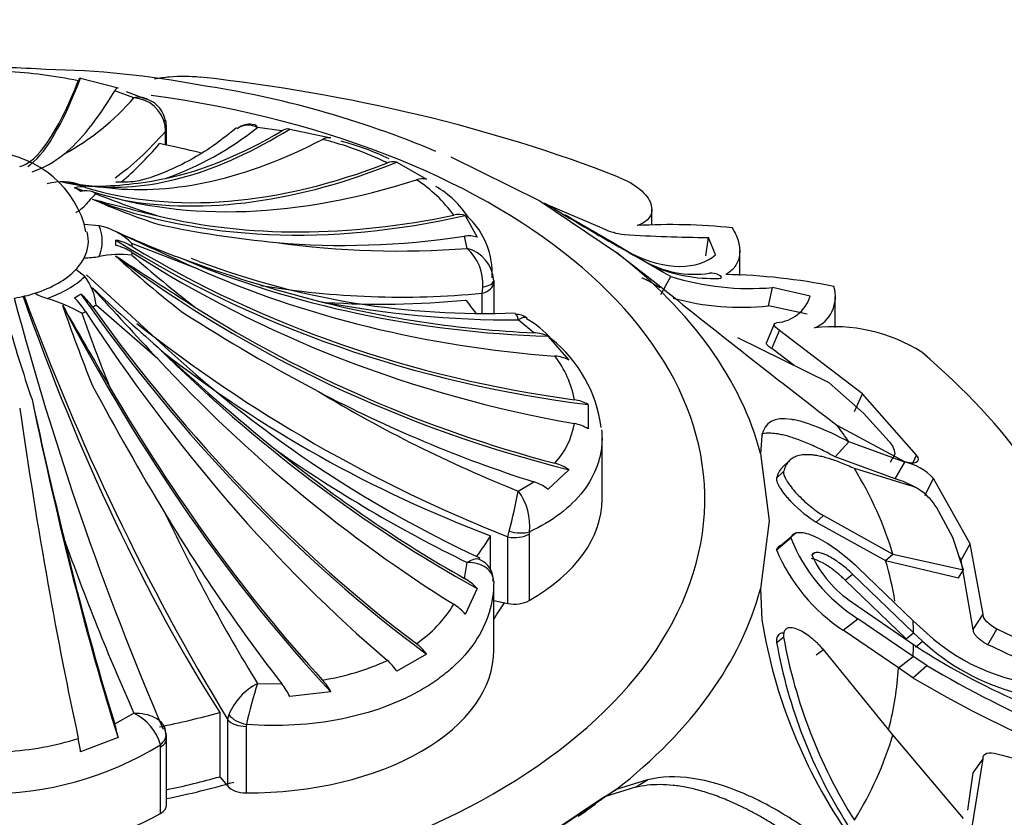
# Model space of a CAD drawing. Units: millimetres. Extents: x 0 to 1386, y 0 to 1573.
# Drawn here: x 838 to 862, y 223 to 243 of the extents above; entities that cross this region are included whole.
import ezdxf
from ezdxf import colors
from ezdxf.entities.mleader import LeaderData, LeaderLine
from ezdxf.math import Vec2, Vec3

# ---------------------------------------------------------------- set-up
doc = ezdxf.new("R2010")
doc.units = ezdxf.units.MM
doc.layers.add('DV6_Défaut', color=7, linetype='Continuous')
doc.layers.add('Défaut', color=7, linetype='Continuous')

# ---------------------------------------------------------------- blocks, each defined once
blk = doc.blocks.new('_DOT')
at = {"color": 0}
blk.add_line((0, 0), (-1, 0), dxfattribs=at)
at = {"color": 0, "const_width": 0.333}
blk.add_lwpolyline([(-0.1665, 0, 1), (0.1665, 0, 1)], format="xyb", close=True, dxfattribs=at)
blk = doc.blocks.new('SE5')
at = {"layer": 'DV6_Défaut', "color": 7, "linetype": 'Continuous'}
for p, q in [((839.127, 241.263), (840.038, 241.022)), ((840.421, 240.782), (839.956, 240.953)), ((840.741, 240.744), (840.247, 240.929)), ((841.191, 239.964), (841.184, 240.113)), ((841.191, 239.638), (841.191, 239.964)), ((841.219, 239.632), (841.219, 240.058)), ((844.026, 239.98), (843.431, 240.062)), ((844.215, 240.023), (845.218, 239.807)), ((846.82, 239.219), (847.544, 238.801)), ((848.138, 239.348), (850.299, 238.274)), ((839.83, 238.59), (839.158, 238.647)), ((850.299, 238.274), (852.17, 237.018)), ((851.821, 237.614), (850.411, 238.211)), ((853.025, 237.681), (853.025, 238.068)), ((839.253, 237.521), (839.214, 237.717)), ((839.578, 237.67), (839.214, 237.702)), ((848.488, 237.919), (848.774, 237.391)), ((841.909, 236.65), (840.374, 237.235)), ((848.531, 237.117), (848.468, 237.415)), ((852.153, 237.22), (852.635, 236.934)), ((854.34, 236.941), (854.405, 237.384)), ((854.58, 236.965), (854.405, 237.384)), ((852.17, 237.018), (852.916, 236.446)), ((855.165, 236.462), (855.165, 237.066)), ((842.029, 236.796), (841.829, 236.877)), ((853.309, 236.531), (852.583, 236.955)), ((852.953, 236.745), (853.073, 236.678)), ((839.227, 236.432), (839.009, 236.603)), ((853.493, 236.435), (853.309, 236.531)), ((841.053, 234.835), (839.269, 236.477)), ((849.179, 236.342), (849.179, 236.286)), ((849.179, 236.286), (849.179, 235.544)), ((853.247, 236), (853.493, 236.435)), ((848.898, 236.028), (848.913, 236.175)), ((848.898, 235.542), (848.898, 236.028)), ((855.864, 235.721), (855.963, 236.167)), ((856.879, 235.956), (855.963, 236.167)), ((857.491, 235.192), (857.491, 235.942)), ((841.003, 234.431), (839.505, 235.741)), ((856.805, 235.518), (855.864, 235.721)), ((850.154, 235.065), (849.778, 235.379)), ((856.005, 235.277), (855.821, 234.827)), ((855.947, 234.68), (856.136, 235.123)), ((858.152, 233.579), (856.136, 235.123)), ((850.504, 234.979), (851.011, 234.402)), ((857.342, 233.848), (855.121, 234.939)), ((856.49, 234.267), (855.947, 234.68)), ((858.181, 233.108), (857.342, 233.848)), ((857.961, 233.148), (858.152, 233.579)), ((859.471, 232.091), (858.152, 233.579)), ((851.476, 233.32), (851.476, 232.729)), ((858.805, 232.422), (858.181, 233.108)), ((857.53, 232.818), (859.162, 231.943)), ((851.815, 231.008), (851.815, 232.51)), ((855.707, 232.558), (855.672, 232.131)), ((857.49, 232.048), (857.823, 232.409)), ((859.182, 231.916), (857.823, 232.409)), ((855.672, 232.131), (855.885, 230.489)), ((856.377, 231.958), (856.202, 231.788)), ((858.945, 231.509), (857.49, 232.048)), ((858.838, 231.914), (858.947, 232.122)), ((859.383, 231.91), (859.471, 232.091)), ((851.011, 231.732), (850.504, 231.257)), ((859.296, 231.35), (857.958, 231.761)), ((858.945, 231.509), (859.182, 231.916)), ((856.063, 231.529), (856.235, 231.692)), ((859.674, 231.108), (859.88, 231.52)), ((860.77, 229.93), (859.88, 231.52)), ((849.778, 231.215), (850.154, 231.438)), ((860.35, 230.086), (859.953, 230.822)), ((857.026, 230.461), (857.201, 230.62)), ((857.201, 230.62), (858.893, 229.682)), ((855.885, 230.489), (855.669, 228.837)), ((857.026, 230.461), (858.716, 229.522)), ((849.103, 229.3), (849.103, 230.13)), ((849.526, 230.099), (849.555, 230.235)), ((849.526, 228.481), (849.526, 230.099)), ((850.046, 230.22), (850.041, 230.167)), ((850.041, 230.167), (850.041, 228.549)), ((856.059, 229.781), (856.408, 230.073)), ((856.539, 230.2), (856.188, 229.904)), ((860.609, 229.295), (860.35, 230.086)), ((860.556, 229.531), (860.77, 229.93)), ((861.088, 228.221), (860.77, 229.93)), ((856.994, 229.712), (856.922, 229.653)), ((858.716, 229.522), (858.893, 229.682)), ((858.893, 229.682), (860.609, 229.295)), ((860.556, 229.531), (860.496, 229.639)), ((848.468, 229.088), (848.531, 229.477)), ((858.036, 229.355), (859.386, 228.061)), ((858.716, 229.522), (860.492, 229.1)), ((860.85, 227.845), (860.556, 229.531)), ((857.735, 229.046), (857.912, 229.193)), ((859.397, 227.764), (857.912, 229.193)), ((860.492, 229.1), (860.609, 229.295)), ((848.774, 228.845), (848.488, 228.215)), ((849.179, 227.348), (849.179, 228.965)), ((855.669, 228.837), (855.704, 228.078)), ((859.218, 227.62), (857.735, 229.046)), ((849.179, 228.55), (849.526, 228.481)), ((857.912, 228.506), (859.397, 227.485)), ((857.682, 227.832), (858.036, 228.109)), ((859.386, 227.188), (858.036, 228.109)), ((860.85, 227.845), (861.088, 228.221)), ((859.386, 228.061), (859.718, 227.758)), ((856.063, 227.531), (856.235, 227.658)), ((859.028, 226.91), (857.682, 227.832)), ((859.218, 227.62), (859.397, 227.764)), ((859.613, 227.563), (859.397, 227.764)), ((861.205, 227.476), (861.425, 227.856)), ((859.397, 227.485), (859.613, 227.338)), ((859.44, 227.414), (859.613, 227.563)), ((847.544, 227.248), (846.82, 226.83)), ((857.026, 227.228), (857.201, 227.359)), ((858.893, 225.282), (857.201, 227.359)), ((859.028, 226.91), (859.386, 227.188)), ((859.718, 226.969), (859.386, 227.188)), ((859.381, 226.673), (859.028, 226.91)), ((859.381, 226.673), (859.718, 226.969)), ((843.431, 226.533), (844.026, 226.524)), ((845.218, 226.327), (844.215, 226.214)), ((839.956, 225.55), (840.421, 225.813)), ((842.512, 225.829), (842.512, 224.264)), ((842.708, 225.649), (842.734, 225.773)), ((842.708, 224.032), (842.708, 225.649)), ((843.163, 225.538), (843.155, 225.487)), ((843.155, 225.487), (843.155, 223.87)), ((841.184, 225.402), (841.191, 225.287)), ((860.609, 223.249), (858.893, 225.282)), ((840.038, 225.215), (839.127, 224.871)), ((841.074, 224.989), (841.068, 225.037)), ((841.074, 223.372), (841.074, 224.989)), ((841.219, 223.576), (841.219, 225.193)), ((860.77, 222.747), (861.088, 224.698)), ((860.85, 224.357), (861.088, 224.698)), ((860.713, 223.45), (860.85, 224.357)), ((842.512, 224.264), (842.708, 224.032)), ((852.918, 224.189), (852.16, 223.951)), ((852.627, 224.007), (852.918, 224.189)), ((852.16, 223.951), (850.299, 222.703)), ((852.627, 224.007), (851.879, 223.778)), ((851.879, 223.778), (852.16, 223.951)), ((851.879, 223.778), (850.594, 222.916))]:
    blk.add_line(p, q, dxfattribs=at)
for centre, radius, start, end in [((836.79, 221.658), 19.868, 85.6925, 88.461), ((836.865, 230.907), 10.521, 77.8963, 87.5491), ((837.954, 219.543), 21.93, 79.2887, 89.1418), ((838.494, 217.468), 23.885, 67.139, 81.4876), ((835.846, 244.723), 6.039, 298.4504, 319.2584), ((840.546, 240.272), 0.524, 67.3876, 103.7694), ((840.368, 239.952), 0.831, 11.1894, 86.3881), ((840.545, 240.122), 0.654, 6.5967, 71.1795), ((840.771, 240.121), 0.442, 351.9473, 15.1373), ((843.21, 239.624), 0.491, 63.2222, 123.7828), ((843.245, 239.679), 0.461, 77.5026, 122.655), ((838.631, 246.086), 7.703, 289.4415, 308.55), ((844.174, 239.766), 0.26, 80.8881, 124.6421), ((845.163, 239.523), 0.289, 78.9636, 120.5615), ((842.954, 231.644), 8.386, 64.294, 75.7661), ((844.049, 234.068), 5.831, 63.7043, 75.9543), ((836.828, 236.96), 2.503, 17.5915, 162.7538), ((837.15, 241.332), 2.481, 288.6651, 309.3277), ((846.734, 238.873), 0.356, 76.0492, 113.6138), ((838.674, 237.453), 1.288, 67.945, 106.4209), ((844.513, 279.509), 41.187, 261.8639, 263.471), ((839.54, 242.077), 3.448, 255.6319, 267.8061), ((839.368, 247.493), 8.861, 270.2552, 281.8938), ((847.437, 238.41), 0.405, 74.6563, 109.9089), ((845.392, 235.871), 3.487, 36.1733, 56.8516), ((841.047, 236.677), 2.347, 131.0808, 140.8453), ((846.802, 256.57), 19.537, 248.0681, 252.7343), ((846.568, 236.571), 2.383, 33.3991, 59.6579), ((861.202, 320.654), 85.171, 255.17678, 256.28159), ((846.341, 254.097), 17.234, 246.2933, 251.9653), ((838.512, 238.846), 0.992, 300.0605, 316.148), ((848.328, 237.416), 0.528, 72.3859, 103.2784), ((886.23, 296.853), 68.701, 238.82643, 240.67524), ((848.247, 232.894), 5.705, 60.7918, 62.1506), ((846.028, 260.692), 23.525, 257.6729, 264.7928), ((847.241, 236.51), 1.902, 356.879, 46.1924), ((899.635, 320.448), 95.82, 239.51868, 240.29513), ((853.487, 223.105), 14.592, 84.113, 93.2131), ((839.294, 236.205), 1.492, 43.6632, 79.0428), ((904.254, 375.67), 152.359, 245.04512, 245.84541), ((849.777, 259.166), 23.749, 245.6179, 249.8893), ((852.513, 238.992), 1.542, 243.3516, 264.2354), ((854.594, 270.772), 33.388, 266.1602, 269.6763), ((838.927, 237.257), 1.058, 356.5387, 3.4613), ((846.892, 258.625), 21.57, 262.0062, 274.3579), ((848.573, 236.799), 0.625, 71.2321, 99.6337), ((840.067, 234.561), 2.41, 82.6882, 101.7081), ((847.766, 236.259), 1.15, 355.8349, 48.3018), ((848.33, 236.292), 0.85, 3.3663, 76.3399), ((839.198, 239.155), 2.266, 270.385, 279.6413), ((945.623, 398.631), 193.146, 236.83897, 237.52223), ((859.714, 258.708), 29.386, 227.7948, 231.9729), ((861.673, 261.356), 32.392, 228.8871, 232.3996), ((853.392, 268.929), 34.16, 249.8257, 255.6334), ((848.967, 255.243), 19.709, 249.3895, 272.1425), ((854.069, 238.977), 2.488, 239.2916, 278.435), ((854.541, 240.214), 3.828, 247.4476, 271.7043), ((838.218, 235.625), 1.292, 5.1218, 38.6526), ((1024.641, 450.055), 274.077, 231.20349, 232.43057), ((855.409, 242.592), 6.449, 252.7107, 274.9216), ((854.594, 222.341), 14.143, 78.3163, 89.0609), ((838.768, 237.392), 1.558, 241.0316, 252.9125), ((1023.477, 404.11), 249.175, 222.37909, 222.91928), ((875.747, 274.68), 52.954, 226.6729, 228.999), ((846.933, 256.565), 20.631, 260.4442, 275.4656), ((856.673, 235.945), 0.822, 292.1131, 17.4128), ((911.264, 255.513), 76.314, 194.88827, 203.22637), ((893.782, 256.527), 59.683, 200.15539, 211.1553), ((837.085, 231.865), 4.219, 60.5755, 73.1184), ((849.637, 259.919), 24.54, 258.9091, 270.3287), ((855.205, 241.956), 6.27, 254.6202, 276.0338), ((855.997, 236.234), 0.925, 274.854, 342.5005), ((1117.681, 395.437), 321.47, 209.78699, 210.19553), ((877.942, 249.233), 41.512, 198.9705, 201.8354), ((880.105, 249.93), 43.402, 199.3632, 201.884), ((866.46, 274.399), 46.107, 237.3891, 242.1441), ((877.033, 246.722), 41.283, 195.8974, 198.7636), ((862.745, 263.52), 35.941, 231.7525, 248.4205), ((849.747, 235.146), 0.365, 47.5257, 97.5145), ((848.96, 233.529), 2.133, 40.5505, 61.592), ((850.123, 234.184), 0.882, 64.393, 87.9713), ((857.464, 231.227), 3.985, 57.6101, 96.9331), ((861.581, 256.894), 30.133, 227.0587, 244.9873), ((848.576, 232.374), 3.237, 6.8214, 51.7328), ((877.016, 273.25), 52.742, 226.9389, 231.0948), ((850.613, 233.634), 0.865, 62.5899, 86.2469), ((848.728, 232.998), 2.453, 10.2522, 37.6562), ((902.88, 267.786), 72.001, 208.17173, 211.04959), ((861.902, 261.675), 32.784, 238.794, 248.295), ((981.049, 264.562), 146.449, 192.26817, 193.62709), ((851.028, 232.562), 0.881, 59.3872, 82.5787), ((849.228, 233.194), 1.943, 317.9069, 350.0145), ((850.987, 231.955), 0.915, 57.6435, 80.2447), ((858.428, 232.06), 0.523, 6.8078, 43.7766), ((863.724, 260.599), 34.632, 235.0661, 243.9797), ((850.409, 230.888), 1.037, 54.4973, 75.4456), ((858.926, 230.649), 1.292, 42.3792, 78.5495), ((835.678, 233.907), 14.354, 345.181, 349.1927), ((848.663, 230.381), 1.393, 353.3937, 36.7982), ((849.808, 230.341), 1.15, 52.7553, 72.4899), ((859.116, 230.585), 0.786, 50.9139, 76.7594), ((858.582, 229.911), 1.646, 33.6028, 51.2679), ((881.326, 249.787), 44.461, 205.4956, 211.5358), ((895.632, 250.364), 60.424, 199.63681, 203.97364), ((860.29, 231.634), 4.184, 201.9092, 237.4075), ((860.055, 231.458), 4.334, 202.7659, 236.8116), ((848.625, 229.047), 0.545, 356.8145, 67.5893), ((859.386, 230.779), 2.709, 204.305, 237.0309), ((847.835, 227.978), 1.278, 42.7479, 60.3227), ((845.508, 230.109), 3.163, 304.482, 328.5634), ((847.564, 227.436), 1.209, 40.1558, 57.8551), ((868.345, 230.143), 12.808, 189.2776, 214.7647), ((868.524, 229.849), 12.483, 190.1066, 212.1678), ((863.017, 231.354), 4.88, 227.4668, 268.8188), ((850.14, 203.644), 26.713, 60.1382, 65.0114), ((846.578, 226.561), 1.185, 35.3963, 52.5271), ((868.188, 229.695), 12.317, 190.12, 212.4008), ((863.309, 231.564), 5.447, 227.2689, 254.8855), ((848.704, 199.845), 30.327, 62.2957, 65.6568), ((869.086, 242.357), 17.757, 237.7609, 246.088), ((844.062, 232.619), 6.077, 279.0343, 294.5991), ((845.789, 226.167), 1.225, 32.7363, 49.0978), ((874.964, 253.048), 30.209, 239.6884, 246.4949), ((872.792, 248.997), 26.042, 239.005, 247.3956), ((844.127, 225.195), 1.507, 117.4709, 157.4718), ((852.936, 223.438), 9.996, 161.9659, 167.8735), ((842.714, 225.511), 1.657, 25.0862, 37.6777), ((843.953, 225.659), 1.431, 27.8413, 42.0166), ((839.893, 224.714), 1.219, 15.3615, 64.3233), ((836.832, 224.606), 3.264, 10.7552, 16.8283), ((840.803, 225.199), 0.417, 354.2405, 14.018), ((836.815, 232.028), 8.183, 238.6828, 301.3172), ((836.872, 232.27), 7.409, 273.4256, 287.2652), ((834.971, 224.325), 4.191, 7.4745, 11.9763), ((862.486, 228.272), 3.611, 252.9082, 285.3362)]:
    blk.add_arc(centre, radius, start, end, dxfattribs=at)
for centre, major_axis, ratio, start_param, end_param in [((836.815, 225.701), (27.5, 0), 0.57735, 0.976436, 1.379758), ((839.894, 264.603), (-2.398, -25.501), 0.131246, 0.043471, 0.420347), ((839.894, 264.603), (2.406, 25.587), 0.131246, 3.242494, 3.576344), ((836.815, 231.008), (-17.5, 0), 0.57735, 0, 4.480098), ((841.206, 264.453), (-3.45, -25.38), 0.187141, 0.191444, 0.413631), ((840.714, 240.112), (-0.492, -0.088), 0.431399, 2.75344, 3.135807), ((840.714, 240.112), (-0.492, -0.088), 0.431399, 3.135807, 3.15786), ((846.897, 263.092), (-8.647, -24.202), 0.429652, 0.106822, 0.494089), ((840.719, 240.058), (-0.5, 0), 0.57735, 2.80998, 3.143384), ((846.897, 263.092), (-8.618, -24.12), 0.429652, 0.256872, 0.479059), ((848.008, 262.663), (-9.831, -23.652), 0.477038, 0.138526, 0.515402), ((842.562, 260.948), (4.566, 22.968), 0.265825, 3.459268, 3.583541), ((836.815, 232.573), (12.997, 0), 0.57735, 1.157025, 1.239184), ((849.881, 261.776), (-12.142, -22.553), 0.556849, 0.114077, 0.579089), ((849.881, 261.776), (-12.183, -22.629), 0.556849, 0.179061, 0.592984), ((836.815, 237.093), (3.567, 0), 0.57735, 0.820305, 0.854289), ((850.827, 261.23), (-13.483, -21.778), 0.597148, 0.149005, 0.614017), ((838.75, 237.516), (0.568, 1.055), 0.556849, 0.114077, 0.48757), ((849.881, 261.776), (-12.183, -22.629), 0.556849, 0.097072, 0.114773), ((836.815, 237.257), (3.17, 0), 0.57735, 0.750492, 0.820305), ((838.89, 237.435), (0.63, 1.018), 0.597148, 0.149005, 0.522498), ((836.815, 237.093), (3.567, 0), 0.57735, 0.716508, 0.750492), ((852.364, 260.148), (-16.079, -20.049), 0.662647, 0.210252, 0.693339), ((852.364, 260.148), (-16.025, -19.982), 0.662647, 0.302058, 0.678934), ((836.815, 237.295), (-2.5, 0), 0.57735, 2.856215, 3.298483), ((836.815, 237.295), (-2.838, 0), 0.57735, 2.91109, 3.372095), ((839.651, 236.375), (1.196, 0.072), 0.815999, 0.867014, 1.240508), ((855.962, 254.072), (-25.653, -1.552), 0.815999, 0.850009, 1.345921), ((836.815, 237.093), (3.567, 0), 0.57735, 0.034907, 0.068891), ((853.107, 259.506), (-17.473, -18.728), 0.69431, 0.494221, 0.716408), ((839.651, 236.26), (1.196, -0.072), 0.815999, 0.965645, 1.339138), ((836.815, 237.093), (3.567, 0), 0.57735, 6.214295, 6.248279), ((855.962, 254.072), (-25.567, -1.546), 0.815999, 0.867014, 1.332026), ((855.962, 253.3), (-25.567, 1.546), 0.815999, 0.965645, 1.430657), ((836.815, 230.489), (19.07, 0), 0.57735, 0.149692, 0.634811), ((836.815, 237.295), (2.5, 0), 0.57735, 5.783165, 5.997808), ((855.725, 251.907), (24.735, -6.977), 0.805879, 4.265916, 4.749003), ((855.464, 256.221), (-23.797, -9.705), 0.794761, 0.670483, 1.057751), ((836.815, 227.624), (22.584, 0), 0.57735, 0.751934, 0.774726), ((836.815, 237.295), (2.5, 0), 0.57735, 5.212409, 5.783165), ((855.725, 255.464), (-24.652, -6.954), 0.805879, 0.769078, 1.145954), ((836.815, 237.295), (2.838, 0), 0.57735, 5.267285, 5.72829), ((848.679, 236.288), (0.5, 0), 0.57735, 5.166175, 6.279324), ((848.679, 236.342), (0.5, 0), 0.377624, 5.200456, 6.280912), ((836.815, 237.295), (2.5, 0), 0.57735, 4.997767, 5.212409), ((836.815, 237.257), (3.17, 0), 0.57735, -0.820305, -0.750492), ((838.89, 235.2), (-0.63, 1.018), 0.597148, 4.825247, 5.198741), ((850.827, 246.142), (13.529, -21.851), 0.597148, 4.808242, 5.304154), ((844.553, 242.151), (6.347, -22.541), 0.357929, 4.889116, 5.416414), ((838.75, 235.119), (-0.568, 1.055), 0.556849, 4.860175, 5.233669), ((855.464, 256.221), (-23.717, -9.673), 0.794761, 0.820534, 1.04272), ((852.681, 255.779), (-17.889, -15.112), 0.733862, 0.647902, 0.815661), ((836.815, 232.573), (12.997, 0), 0.57735, 0.407352, 0.453786), ((848.008, 244.708), (9.864, -23.732), 0.477038, 4.896468, 5.379555), ((836.815, 237.093), (3.567, 0), 0.57735, -0.854289, -0.820305), ((849.881, 245.596), (12.142, -22.553), 0.556849, 4.860175, 5.325187), ((836.815, 237.093), (3.567, 0), 0.57735, -0.750492, -0.716508), ((850.827, 246.142), (13.483, -21.778), 0.597148, 4.825247, 5.290259), ((855.725, 251.907), (24.652, -6.954), 0.805879, 4.357722, 4.734598), ((853.107, 247.865), (17.532, -18.791), 0.69431, 4.765293, 5.152561), ((853.506, 247.993), (20.113, -11.995), 0.772013, 4.548687, 4.943701), ((836.815, 225.701), (27.5, 0), 0.57735, 0.191038, 0.59436), ((852.364, 247.223), (16.025, -19.982), 0.662647, 4.824742, 5.201618), ((848.008, 244.708), (9.831, -23.652), 0.477038, 4.988275, 5.365151), ((855.464, 251.15), (23.717, -9.673), 0.794761, 4.589031, 4.811218), ((841.206, 242.918), (3.462, -25.466), 0.187141, -1.215116, -0.827848), ((839.894, 242.768), (2.398, -25.501), 0.131246, -1.199856, -0.82298), ((836.815, 227.624), (22.584, 0), 0.57735, 0.375719, 0.409652), ((853.107, 247.865), (17.473, -18.728), 0.69431, 4.915344, 5.137531), ((836.815, 227.482), (22.405, 0), 0.57735, 0.170944, 0.337149), ((845.815, 231.008), (-6, 0), 0.57735, 2.352333, 3.141593), ((846.897, 244.279), (8.618, -24.12), 0.429652, -1.130493, -0.908306), ((841.206, 242.918), (3.45, -25.38), 0.187141, -1.065065, -0.842879), ((836.815, 232.573), (12.997, 0), 0.57735, -0.403329, -0.331613), ((849.689, 230.372), (-0.5, 0), 0.57735, 1.239184, 2.352333), ((849.694, 230.425), (-0.492, 0.089), 0.432073, 1.36424, 2.444696), ((836.815, 227.34), (22.225, 0), 0.57735, 0.093481, 0.170944), ((836.815, 230.489), (19.07, 0), 0.57735, 5.647479, 6.132598), ((836.815, 231.008), (-13.35, 0), 0.57735, -3.528353, -3.473205), ((849.689, 228.754), (0.5, 0), 0.57735, 4.380776, 5.493925), ((836.815, 222.843), (-28.6, 0), 0.57735, 0, 3.474127), ((836.815, 227.624), (22.584, 0), 0.57735, 0.010674, 0.033465), ((836.815, 227.624), (22.584, 0), 0.57735, 6.249721, 6.272513), ((843.179, 227.334), (-6, 0), 0.57735, 1.566935, 3.145454), ((836.815, 227.34), (22.225, 0), 0.57735, 6.134225, 6.249721), ((836.815, 232.573), (12.997, 0), 0.57735, -1.239184, -1.117011), ((843.164, 225.827), (-0.481, 0.137), 0.562852, 0.646547, 1.727003), ((843.157, 225.776), (-0.5, 0), 0.57735, 0.453786, 1.566935), ((840.714, 225.241), (-0.488, -0.111), 0.693352, 2.215729, 3.14184), ((836.815, 227.482), (22.405, 0), 0.57735, 5.946037, 6.112242), ((840.719, 225.193), (-0.5, 0), 0.57735, 2.360056, 3.140906), ((836.815, 231.008), (12.997, 0), 0.57735, -1.225089, -1.117011), ((836.815, 231.008), (-13.35, 0), 0.57735, -4.376198, -4.243201), ((843.157, 224.159), (-0.5, 0), 0.57735, 0.453786, 1.566935), ((840.719, 223.576), (-0.5, 0), 0.57735, 2.360056, 3.141593), ((836.815, 230.196), (18.722, 0), 0.57735, -0.691359, -0.635706), ((836.815, 225.812), (6, 0), 0.57735, 3.923129, 5.501649)]:
    blk.add_ellipse(centre, major_axis=major_axis, ratio=ratio, start_param=start_param, end_param=end_param, dxfattribs=at)
for points, knots in [([(840.924, 241.243), (841.041, 241.266), (841.165, 241.284), (841.538, 241.319), (841.788, 241.317), (842.036, 241.289)], [0, 0, 0, 0, 0.34005, 0.34005, 1, 1, 1, 1]), ([(842.921, 240.049), (842.683, 239.862), (842.129, 239.427), (841.251, 238.982), (840.517, 238.725), (840.151, 238.726), (839.98, 238.729)], [0, 0, 0, 0, 0.192972, 0.532233, 0.812315, 1, 1, 1, 1]), ([(852.214, 238.855), (852.424, 238.774), (852.598, 238.673), (852.802, 238.503), (852.858, 238.444), (852.947, 238.325), (852.98, 238.263), (853.041, 238.086), (853.03, 237.973), (852.915, 237.789), (852.81, 237.717), (852.669, 237.674)], [0, 0, 0, 0, 0.25, 0.25, 0.375, 0.375, 0.5, 0.5, 0.75, 0.75, 1, 1, 1, 1]), ([(850.669, 238.072), (850.603, 238.11), (850.55, 238.14), (850.49, 238.174), (850.472, 238.184), (850.444, 238.199), (850.432, 238.206), (850.419, 238.212), (850.415, 238.214), (850.413, 238.215)], [0, 0, 0, 0, 0.403005, 0.403005, 0.604508, 0.604508, 0.806011, 0.806011, 1, 1, 1, 1]), ([(854.983, 237.62), (855.056, 237.502), (855.107, 237.386), (855.165, 237.159), (855.172, 237.05), (855.143, 236.85), (855.107, 236.758), (854.994, 236.599), (854.919, 236.533), (854.826, 236.482)], [0, 0, 0, 0, 0.25, 0.25, 0.5, 0.5, 0.75, 0.75, 1, 1, 1, 1]), ([(854.655, 236.387), (854.731, 236.385), (854.749, 236.422), (854.604, 236.505), (854.486, 236.527), (854.434, 236.515)], [0, 0, 0, 0, 0.5, 0.5, 1, 1, 1, 1]), ([(853.227, 236.159), (853.202, 236.174), (853.153, 236.204), (853.086, 236.245), (853.024, 236.281), (852.947, 236.325), (852.866, 236.368), (852.809, 236.393), (852.787, 236.399), (852.782, 236.399)], [0, 0, 0, 0, 0.110356, 0.220022, 0.32977, 0.440357, 0.665275, 0.879136, 1, 1, 1, 1]), ([(855.947, 234.68), (855.932, 234.69), (855.902, 234.709), (855.867, 234.736), (855.841, 234.762), (855.824, 234.785), (855.816, 234.808), (855.817, 234.821), (855.819, 234.827)], [0, 0, 0, 0, 0.162076, 0.318041, 0.4736, 0.634487, 0.805892, 1, 1, 1, 1]), ([(857.823, 232.409), (857.528, 232.567), (857.266, 232.69), (856.918, 232.826), (856.81, 232.864), (856.659, 232.907), (856.61, 232.92), (856.54, 232.936), (856.517, 232.94), (856.483, 232.947), (856.472, 232.949), (856.45, 232.953), (856.441, 232.954), (855.997, 233.021), (855.764, 232.895), (855.707, 232.558)], [0, 0, 0, 0, 0.25, 0.25, 0.375, 0.375, 0.4375, 0.4375, 0.46875, 0.46875, 0.484375, 0.484375, 0.5, 0.5, 1, 1, 1, 1]), ([(851.815, 232.502), (851.815, 232.389), (851.805, 232.276), (851.766, 232.053), (851.737, 231.941), (851.62, 231.615), (851.505, 231.408), (851.203, 231.016), (851.013, 230.83), (850.574, 230.498), (850.325, 230.349), (850.046, 230.22)], [0, 0, 0, 0, 0.125, 0.125, 0.25, 0.25, 0.5, 0.5, 0.75, 0.75, 1, 1, 1, 1]), ([(857.49, 232.048), (857.425, 232.082), (857.298, 232.15), (857.116, 232.24), (856.943, 232.321), (856.779, 232.392), (856.624, 232.454), (856.478, 232.505), (856.341, 232.548), (856.213, 232.581), (856.07, 232.609), (855.919, 232.625), (855.789, 232.621), (855.719, 232.608), (855.695, 232.602)], [0, 0, 0, 0, 0.086767, 0.171535, 0.254392, 0.33543, 0.414744, 0.492433, 0.568603, 0.643361, 0.716823, 0.830614, 0.939527, 1, 1, 1, 1]), ([(857.958, 231.761), (857.901, 231.787), (857.788, 231.838), (857.627, 231.904), (857.475, 231.961), (857.331, 232.008), (857.197, 232.045), (857.07, 232.073), (856.952, 232.091), (856.822, 232.102), (856.684, 232.097), (856.549, 232.067), (856.436, 232.013), (856.346, 231.933), (856.277, 231.829), (856.249, 231.738), (856.235, 231.692)], [0, 0, 0, 0, 0.066766, 0.132023, 0.19585, 0.25833, 0.31955, 0.379601, 0.438582, 0.496595, 0.587229, 0.674342, 0.7585, 0.840346, 0.92059, 1, 1, 1, 1]), ([(859.162, 231.943), (859.229, 231.921), (859.287, 231.909), (859.386, 231.901), (859.424, 231.904), (859.529, 231.948), (859.534, 232.007), (859.471, 232.091)], [0, 0, 0, 0, 0.25, 0.25, 0.5, 0.5, 1, 1, 1, 1]), ([(856.063, 231.529), (856.056, 231.502), (856.061, 231.468), (856.084, 231.404), (856.095, 231.381), (856.122, 231.33), (856.141, 231.298), (856.19, 231.223), (856.228, 231.171), (856.294, 231.09), (856.318, 231.062), (856.368, 231.006), (856.399, 230.973), (856.613, 230.75), (856.842, 230.567), (857.026, 230.461)], [0, 0, 0, 0, 0.125, 0.125, 0.1875, 0.1875, 0.25, 0.25, 0.375, 0.375, 0.4375, 0.4375, 0.5, 0.5, 1, 1, 1, 1]), ([(856.235, 231.692), (856.234, 231.683), (856.231, 231.664), (856.236, 231.629), (856.248, 231.588), (856.268, 231.542), (856.295, 231.49), (856.349, 231.403), (856.446, 231.271), (856.591, 231.11), (856.747, 230.958), (856.902, 230.825), (857.057, 230.708), (857.153, 230.649), (857.201, 230.62)], [0, 0, 0, 0, 0.043114, 0.084497, 0.125116, 0.16599, 0.208119, 0.252418, 0.371266, 0.502371, 0.623426, 0.750846, 0.875489, 1, 1, 1, 1]), ([(859.477, 231.283), (859.477, 231.283), (859.458, 231.295), (859.418, 231.319), (859.309, 231.377), (859.139, 231.454), (859.011, 231.49), (858.945, 231.509)], [0, 0, 0, 0, 0.0014493, 0.1113316, 0.2280382, 0.6049978, 1, 1, 1, 1]), ([(856.408, 230.073), (856.425, 230.123), (856.454, 230.159), (856.515, 230.193), (856.539, 230.201), (856.592, 230.21), (856.627, 230.211), (856.711, 230.206), (856.773, 230.193), (856.877, 230.159), (856.913, 230.145), (856.989, 230.113), (857.032, 230.093), (857.368, 229.923), (857.689, 229.687), (858.036, 229.355)], [0, 0, 0, 0, 0.125, 0.125, 0.1875, 0.1875, 0.25, 0.25, 0.375, 0.375, 0.4375, 0.4375, 0.5, 0.5, 1, 1, 1, 1]), ([(856.059, 229.781), (856.064, 229.795), (856.074, 229.821), (856.098, 229.853), (856.127, 229.878), (856.158, 229.894), (856.18, 229.901), (856.188, 229.904)], [0, 0, 0, 0, 0.212272, 0.424788, 0.639693, 0.859053, 1, 1, 1, 1]), ([(848.531, 229.477), (848.648, 229.555), (848.752, 229.586), (848.824, 229.562), (848.826, 229.561), (848.829, 229.56)], [0, 0, 0, 0, 0.967818, 0.967818, 1, 1, 1, 1]), ([(857.735, 229.046), (857.706, 229.073), (857.65, 229.126), (857.565, 229.2), (857.482, 229.268), (857.4, 229.329), (857.319, 229.385), (857.239, 229.435), (857.14, 229.491), (857.026, 229.543), (856.946, 229.565), (856.91, 229.57)], [0, 0, 0, 0, 0.099316, 0.196422, 0.291845, 0.386128, 0.479818, 0.573461, 0.667594, 0.83918, 1, 1, 1, 1]), ([(857.912, 229.193), (857.811, 229.29), (857.712, 229.374), (857.521, 229.518), (857.435, 229.574), (857.289, 229.651), (857.244, 229.671), (857.16, 229.702), (857.127, 229.711), (857.004, 229.728), (856.948, 229.71), (856.918, 229.664)], [0, 0, 0, 0, 0.25, 0.25, 0.5, 0.5, 0.625, 0.625, 0.75, 0.75, 1, 1, 1, 1]), ([(849.179, 229.011), (849.179, 229.146), (849.111, 229.265), (848.875, 229.431), (848.71, 229.476), (848.531, 229.477)], [0, 0, 0, 0, 0.5, 0.5, 1, 1, 1, 1]), ([(849.179, 229.011), (849.18, 228.752), (849.142, 228.501), (848.991, 228.012), (848.875, 227.772), (848.576, 227.325), (848.391, 227.114), (848.061, 226.818), (847.942, 226.723), (847.692, 226.544), (847.428, 226.374), (847.136, 226.223), (846.831, 226.082), (846.671, 226.016), (846.176, 225.835), (845.829, 225.739), (845.102, 225.594), (844.717, 225.545), (843.946, 225.502), (843.557, 225.506), (843.163, 225.538)], [0, 0, 0, 0, 0.125, 0.125, 0.25, 0.25, 0.375, 0.375, 0.4375, 0.4375, 0.5, 0.5625, 0.5625, 0.625, 0.625, 0.75, 0.75, 0.875, 0.875, 1, 1, 1, 1]), ([(857.201, 227.359), (857.177, 227.386), (857.13, 227.439), (857.056, 227.513), (856.98, 227.582), (856.877, 227.669), (856.747, 227.763), (856.591, 227.846), (856.446, 227.894), (856.335, 227.886), (856.265, 227.839), (856.23, 227.764), (856.234, 227.694), (856.235, 227.658)], [0, 0, 0, 0, 0.062521, 0.124651, 0.186828, 0.249479, 0.376905, 0.498065, 0.629175, 0.748129, 0.834375, 0.91566, 1, 1, 1, 1]), ([(856.249, 227.757), (856.235, 227.758), (856.223, 227.758), (856.191, 227.756), (856.176, 227.753), (856.081, 227.718), (856.05, 227.647), (856.063, 227.531)], [0, 0, 0, 0, 0.113187, 0.113187, 0.2905496, 0.2905496, 1, 1, 1, 1]), ([(861.205, 227.476), (861.184, 227.486), (861.145, 227.506), (861.089, 227.54), (861.037, 227.577), (860.99, 227.615), (860.937, 227.665), (860.886, 227.725), (860.85, 227.792), (860.85, 227.827), (860.85, 227.845)], [0, 0, 0, 0, 0.108693, 0.212326, 0.312573, 0.411276, 0.510356, 0.680261, 0.838148, 1, 1, 1, 1]), ([(840.421, 225.813), (840.605, 225.818), (840.786, 225.782), (841.035, 225.65), (841.116, 225.57), (841.158, 225.478)], [0, 0, 0, 0, 0.559331, 0.559331, 1, 1, 1, 1]), ([(857.53, 222.431), (857.131, 222.755), (856.743, 223.034), (856.176, 223.388), (855.99, 223.496), (855.714, 223.642), (855.623, 223.688), (855.487, 223.753), (855.442, 223.774), (855.374, 223.805), (855.352, 223.815), (855.307, 223.835), (855.29, 223.842), (854.372, 224.235), (853.606, 224.348), (852.918, 224.189)], [0, 0, 0, 0, 0.25, 0.25, 0.375, 0.375, 0.4375, 0.4375, 0.46875, 0.46875, 0.484375, 0.484375, 0.5, 0.5, 1, 1, 1, 1]), ([(857.201, 222.228), (857.113, 222.299), (856.941, 222.438), (856.681, 222.634), (856.424, 222.818), (856.17, 222.989), (855.92, 223.147), (855.673, 223.293), (855.428, 223.427), (855.187, 223.548), (854.904, 223.678), (854.581, 223.807), (854.224, 223.924), (853.88, 224.008), (853.549, 224.059), (853.23, 224.076), (852.922, 224.063), (852.725, 224.026), (852.627, 224.007)], [0, 0, 0, 0, 0.060434, 0.119477, 0.177188, 0.233633, 0.288876, 0.342988, 0.396041, 0.448112, 0.499279, 0.578537, 0.654396, 0.727288, 0.797708, 0.866214, 0.933422, 1, 1, 1, 1])]:
    blk.add_open_spline(points, degree=3, knots=knots, dxfattribs=at)
for points in [[(839.127, 241.263), (839.11, 241.268), (839.091, 241.244), (839.071, 241.194)], [(840.038, 241.022), (840.014, 241.027), (839.986, 241.003), (839.956, 240.953)], [(843.346, 240.139), (843.376, 240.136), (843.406, 240.109), (843.431, 240.062)], [(841.191, 239.964), (840.77, 239.491), (840.361, 239.113), (839.964, 238.827)], [(852.527, 236.993), (853.378, 236.575), (854.136, 236.592), (854.58, 236.965)], [(849.778, 235.379), (849.762, 235.463), (849.736, 235.511), (849.705, 235.515)], [(849.988, 235.426), (849.938, 235.454), (849.865, 235.437), (849.778, 235.379)], [(856.136, 235.123), (855.974, 235.224), (855.964, 235.296), (856.075, 235.312)], [(851.804, 232.708), (851.811, 232.639), (851.815, 232.571), (851.815, 232.502)], [(856.204, 231.789), (856.137, 231.725), (856.09, 231.639), (856.063, 231.529)], [(861.425, 227.856), (861.235, 227.949), (861.076, 228.113), (861.088, 228.221)], [(841.19, 225.349), (841.185, 225.415), (841.173, 225.458), (841.153, 225.479)], [(841.158, 225.478), (841.17, 225.454), (841.178, 225.428), (841.184, 225.402)], [(861.088, 224.698), (861.076, 224.84), (861.235, 224.877), (861.425, 224.821)]]:
    blk.add_open_spline(points, degree=3, dxfattribs=at)

msp = doc.modelspace()

# ---------------------------------------------------------------- block references
at = {"layer": 'Défaut'}
msp.add_blockref('SE5', (0, 0), dxfattribs=at)

# ---------------------------------------------------------------- leaders
at = {"layer": 'Défaut', "color": 7, "linetype": 'Continuous'}
ml = msp.add_multileader_mtext('Standard', dxfattribs=at)
ml.set_content('{\\pxsm0.9;\\fSolid Edge ISO|b1||i0||c0|p34;\\W1.;30/03/2016\\P}', color=256)
ml.set_leader_properties()
ml.set_arrow_properties(name='DOT')
ml.build(insert=Vec2(0, 0))
ml.multileader.update_dxf_attribs({"leader_type": 0, "dogleg_length": 0, "arrow_head_size": 12})
ctx = ml.context
ctx.base_point, ctx.char_height, ctx.arrow_head_size, ctx.landing_gap_size = Vec3(1298.331, 1563.402), 12, 12, 4.2
notes = []
notes.append((ctx, [(0, (0, 0, 0), (0, 0), (1, 0), 1, [])]))
ctx.mtext.insert = Vec3(1300.331, 1569.522)
for ctx, leaders in notes:
    for number, flags, end, landing, length, lines in leaders:
        leader = LeaderData()
        leader.index, (leader.has_last_leader_line, leader.has_dogleg_vector, leader.attachment_direction) = number, flags
        leader.last_leader_point, leader.dogleg_vector, leader.dogleg_length = Vec3(end), Vec3(landing), length
        for number, points, colour, breaks in lines:
            line = LeaderLine()
            line.index, line.vertices, line.color, line.breaks = number, Vec3.list(points), colors.encode_raw_color(colour), breaks
            leader.lines.append(line)
        ctx.leaders.append(leader)

doc.saveas('drawing.dxf')
